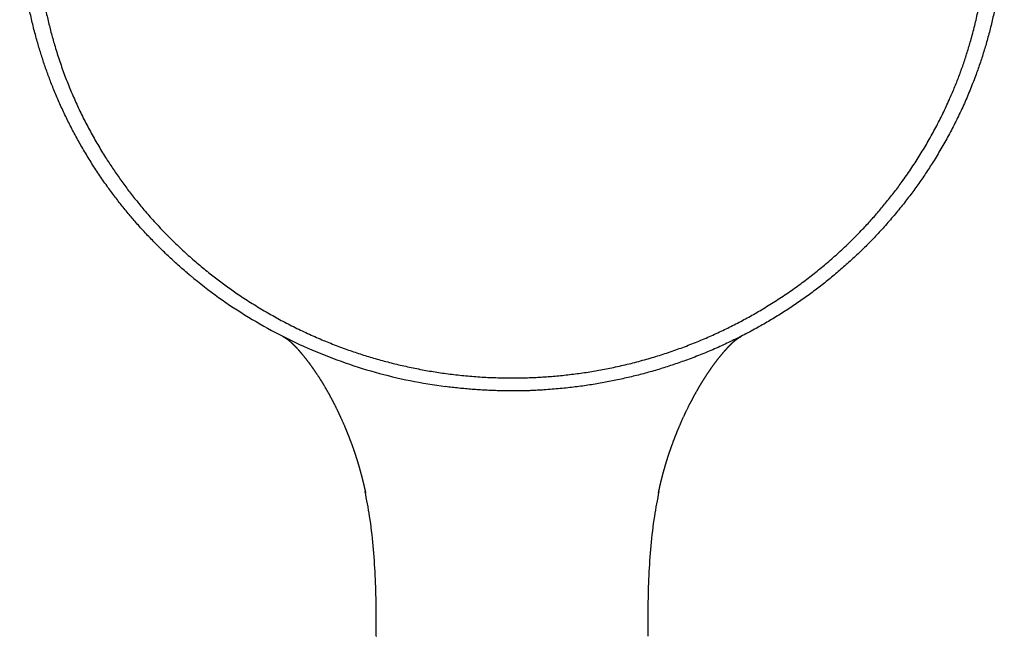
# Model space of a CAD drawing. Units: millimetres. Extents: x 8 to 513, y 12 to 907.
# Drawn here: x 207 to 326, y 757 to 832 of the extents above; entities that cross this region are included whole.
import ezdxf

# ---------------------------------------------------------------- set-up
doc = ezdxf.new("R2010")
doc.units = ezdxf.units.MM

msp = doc.modelspace()

# ---------------------------------------------------------------- linework, layer by layer
at = {"color": 7, "linetype": 'Continuous', "lineweight": 30}
for p, q in [((248.58, 774.85), (248.56, 774.96)), ((284.02, 774.85), (284.05, 774.96)), ((249.89, 757.5), (249.9, 757.5))]:
    msp.add_line(p, q, dxfattribs=at)
for points, knots in [([(227.02, 801.48), (226.81, 801.66), (226.39, 802.01), (225.78, 802.56), (225.17, 803.11), (224.57, 803.67), (223.98, 804.24), (223.4, 804.82), (222.82, 805.41), (222.25, 806.01), (221.68, 806.62), (221.14, 807.22), (220.63, 807.81), (220.13, 808.38), (219.65, 808.96), (219.17, 809.55), (218.7, 810.15), (218.24, 810.75), (217.79, 811.36), (217.32, 812), (216.84, 812.68), (216.35, 813.4), (215.87, 814.13), (215.4, 814.86), (214.95, 815.6), (214.51, 816.34), (214.08, 817.07), (213.67, 817.81), (213.28, 818.54), (212.89, 819.28), (212.52, 820.03), (212.16, 820.78), (211.81, 821.53), (211.48, 822.28), (211.15, 823.03), (210.85, 823.77), (210.56, 824.49), (210.3, 825.19), (210.04, 825.89), (209.79, 826.6), (209.56, 827.31), (209.33, 828.03), (209.11, 828.74), (208.89, 829.5), (208.67, 830.3), (208.45, 831.13), (208.25, 831.97), (208.06, 832.82), (207.88, 833.66), (207.72, 834.5), (207.57, 835.33), (207.44, 836.15), (207.31, 836.97), (207.21, 837.8), (207.11, 838.62), (207.02, 839.45), (206.95, 840.26), (206.89, 841.08), (206.85, 841.89), (206.81, 842.68), (206.79, 843.45), (206.78, 844.2), (206.78, 844.94), (206.79, 845.69), (206.81, 846.44), (206.84, 847.19), (206.88, 847.93), (206.93, 848.72), (206.99, 849.54), (207.08, 850.4), (207.17, 851.25), (207.28, 852.11), (207.4, 852.96), (207.54, 853.8), (207.68, 854.63), (207.84, 855.45), (208.01, 856.27), (208.19, 857.08), (208.38, 857.89), (208.58, 858.69), (208.8, 859.49), (209.02, 860.27), (209.25, 861.06), (209.49, 861.81), (209.74, 862.55), (209.98, 863.25), (210.23, 863.96), (210.5, 864.66), (210.77, 865.35), (211.05, 866.05), (211.35, 866.74), (211.66, 867.46), (212.01, 868.22), (212.38, 869), (212.76, 869.78), (213.16, 870.55), (213.57, 871.32), (213.98, 872.07), (214.41, 872.8), (214.83, 873.52), (215.27, 874.24), (215.72, 874.95), (216.18, 875.65), (216.64, 876.34), (217.11, 877.01), (217.58, 877.67), (218.06, 878.32), (218.55, 878.97), (219.06, 879.61), (219.57, 880.25), (220.09, 880.88), (220.62, 881.5), (221.16, 882.11), (221.74, 882.76), (222.36, 883.43), (223.03, 884.13), (223.71, 884.81), (224.41, 885.49), (225.11, 886.15), (225.83, 886.8), (226.56, 887.45), (227.3, 888.07), (228.04, 888.68), (228.78, 889.27), (229.53, 889.85), (230.26, 890.39), (230.97, 890.9), (231.65, 891.38), (232.34, 891.85), (233.03, 892.31), (233.71, 892.75), (234.4, 893.17), (235.08, 893.59), (235.78, 894), (236.48, 894.39), (237.19, 894.78), (237.9, 895.16), (238.62, 895.54), (239.35, 895.9), (240.1, 896.26), (240.84, 896.61), (241.6, 896.95), (242.36, 897.27), (243.12, 897.59), (243.89, 897.9), (244.68, 898.2), (245.49, 898.5), (246.32, 898.79), (247.15, 899.07), (248, 899.35), (248.87, 899.61), (249.75, 899.86), (250.63, 900.1), (251.52, 900.33), (252.42, 900.54), (253.32, 900.74), (254.22, 900.93), (255.13, 901.11), (256.04, 901.27), (256.96, 901.42), (257.88, 901.55), (258.81, 901.67), (259.74, 901.78), (260.67, 901.87), (261.6, 901.95), (262.54, 902.02), (263.48, 902.07), (264.42, 902.1), (265.36, 902.12), (265.99, 902.13), (266.3, 902.13)], [0, 0, 0, 0, 0.005782, 0.011564, 0.017348, 0.023131, 0.028913, 0.034695, 0.040574, 0.046453, 0.052333, 0.058212, 0.06358, 0.068948, 0.074317, 0.079685, 0.085068, 0.090451, 0.095834, 0.101217, 0.107408, 0.113601, 0.119795, 0.125988, 0.132181, 0.138373, 0.144336, 0.150301, 0.156267, 0.162232, 0.168197, 0.174161, 0.180029, 0.185897, 0.191765, 0.197633, 0.202996, 0.208359, 0.213722, 0.219084, 0.224462, 0.229839, 0.235217, 0.240594, 0.246792, 0.25299, 0.25919, 0.265389, 0.271588, 0.277785, 0.283761, 0.289737, 0.295715, 0.301692, 0.307668, 0.313644, 0.319509, 0.325375, 0.33124, 0.337106, 0.342466, 0.347827, 0.353187, 0.358548, 0.363923, 0.369298, 0.374674, 0.380049, 0.386244, 0.39244, 0.398638, 0.404835, 0.411031, 0.417226, 0.4232, 0.429174, 0.43515, 0.441125, 0.447099, 0.453073, 0.458933, 0.464793, 0.470654, 0.476513, 0.481869, 0.487224, 0.49258, 0.497935, 0.503305, 0.508675, 0.514045, 0.519415, 0.525604, 0.531794, 0.537985, 0.544176, 0.550367, 0.556556, 0.562523, 0.568491, 0.57446, 0.580429, 0.586398, 0.592365, 0.59813, 0.603895, 0.609661, 0.615427, 0.621192, 0.626985, 0.632779, 0.638573, 0.644367, 0.65016, 0.656985, 0.663812, 0.670638, 0.677463, 0.684319, 0.691176, 0.698033, 0.704889, 0.711562, 0.718236, 0.724909, 0.731582, 0.73744, 0.743299, 0.749158, 0.755016, 0.760651, 0.766287, 0.771923, 0.777558, 0.78321, 0.788863, 0.794515, 0.800167, 0.805924, 0.811681, 0.817438, 0.823194, 0.828969, 0.834744, 0.840519, 0.846293, 0.852421, 0.858549, 0.864677, 0.870804, 0.87719, 0.883577, 0.889965, 0.896352, 0.902738, 0.909162, 0.915587, 0.922013, 0.928439, 0.934863, 0.941356, 0.947849, 0.954344, 0.960837, 0.96733, 0.973863, 0.980398, 0.986932, 0.993467, 1, 1, 1, 1]), ([(266.3, 902.13), (266.58, 902.13), (267.14, 902.13), (267.97, 902.11), (268.8, 902.08), (269.63, 902.04), (270.47, 901.99), (271.33, 901.92), (272.22, 901.84), (273.15, 901.75), (274.07, 901.64), (274.99, 901.51), (275.91, 901.37), (276.81, 901.23), (277.68, 901.07), (278.53, 900.9), (279.38, 900.72), (280.22, 900.53), (281.06, 900.33), (281.89, 900.12), (282.71, 899.9), (283.53, 899.67), (284.34, 899.43), (285.15, 899.17), (285.95, 898.91), (286.75, 898.63), (287.55, 898.34), (288.35, 898.04), (289.15, 897.73), (289.95, 897.4), (290.76, 897.06), (291.58, 896.69), (292.41, 896.3), (293.25, 895.91), (294.07, 895.49), (294.89, 895.07), (295.68, 894.64), (296.45, 894.21), (297.19, 893.78), (297.93, 893.34), (298.66, 892.89), (299.38, 892.44), (300.09, 891.97), (300.79, 891.5), (301.48, 891.02), (302.16, 890.53), (302.84, 890.03), (303.51, 889.52), (304.17, 889), (304.83, 888.47), (305.48, 887.93), (306.13, 887.37), (306.76, 886.81), (307.38, 886.25), (307.97, 885.7), (308.54, 885.16), (309.09, 884.61), (309.65, 884.05), (310.19, 883.48), (310.73, 882.91), (311.26, 882.33), (311.78, 881.74), (312.29, 881.14), (312.8, 880.54), (313.31, 879.92), (313.8, 879.29), (314.29, 878.66), (314.77, 878.01), (315.24, 877.37), (315.69, 876.73), (316.13, 876.09), (316.57, 875.44), (316.99, 874.78), (317.41, 874.12), (317.81, 873.46), (318.21, 872.78), (318.6, 872.1), (318.98, 871.42), (319.35, 870.73), (319.7, 870.04), (320.05, 869.35), (320.39, 868.65), (320.72, 867.95), (321.04, 867.24), (321.35, 866.53), (321.65, 865.81), (321.94, 865.09), (322.22, 864.36), (322.49, 863.63), (322.75, 862.89), (323.01, 862.13), (323.25, 861.38), (323.48, 860.62), (323.7, 859.87), (323.91, 859.12), (324.11, 858.37), (324.29, 857.62), (324.47, 856.87), (324.63, 856.11), (324.78, 855.35), (324.93, 854.59), (325.06, 853.83), (325.18, 853.06), (325.3, 852.3), (325.4, 851.53), (325.49, 850.77), (325.57, 850), (325.64, 849.23), (325.7, 848.46), (325.74, 847.69), (325.78, 846.92), (325.81, 846.15), (325.82, 845.37), (325.83, 844.61), (325.82, 843.85), (325.81, 843.09), (325.78, 842.34), (325.74, 841.58), (325.69, 840.83), (325.64, 840.07), (325.57, 839.32), (325.48, 838.51), (325.38, 837.64), (325.25, 836.71), (325.11, 835.78), (324.95, 834.86), (324.78, 833.94), (324.6, 833.05), (324.41, 832.21), (324.22, 831.4), (324.02, 830.59), (323.8, 829.79), (323.58, 829.01), (323.35, 828.25), (323.11, 827.5), (322.87, 826.76), (322.61, 826.02), (322.32, 825.23), (322, 824.39), (321.65, 823.5), (321.28, 822.62), (320.9, 821.75), (320.49, 820.88), (320.08, 820.01), (319.65, 819.15), (319.2, 818.31), (318.75, 817.48), (318.29, 816.67), (317.81, 815.86), (317.35, 815.09), (316.88, 814.36), (316.43, 813.67), (315.97, 812.98), (315.49, 812.3), (315.01, 811.62), (314.51, 810.95), (314.01, 810.29), (313.48, 809.62), (312.93, 808.93), (312.35, 808.24), (311.76, 807.56), (311.17, 806.88), (310.57, 806.23), (309.97, 805.6), (309.37, 804.98), (308.77, 804.38), (308.15, 803.78), (307.52, 803.19), (306.89, 802.61), (306.24, 802.04), (305.81, 801.67), (305.59, 801.48)], [0, 0, 0, 0, 0.005782, 0.011564, 0.017348, 0.023131, 0.028914, 0.034695, 0.041148, 0.047603, 0.054058, 0.060514, 0.066969, 0.073422, 0.079447, 0.085472, 0.091499, 0.097524, 0.103549, 0.109453, 0.115358, 0.121263, 0.127167, 0.133071, 0.138976, 0.144881, 0.150785, 0.156767, 0.162751, 0.168734, 0.174717, 0.181155, 0.187595, 0.194035, 0.200476, 0.206916, 0.213354, 0.219373, 0.225393, 0.231413, 0.237433, 0.243452, 0.249366, 0.255281, 0.261196, 0.267111, 0.273025, 0.27894, 0.284856, 0.29077, 0.296763, 0.302756, 0.308749, 0.314742, 0.320287, 0.325833, 0.33138, 0.336926, 0.342471, 0.348042, 0.353613, 0.359185, 0.364757, 0.370328, 0.376013, 0.3817, 0.387387, 0.393073, 0.398759, 0.404304, 0.40985, 0.415396, 0.420942, 0.426487, 0.432057, 0.437628, 0.443199, 0.44877, 0.45434, 0.45988, 0.465421, 0.470962, 0.476503, 0.482043, 0.487608, 0.493174, 0.498741, 0.504307, 0.509872, 0.515553, 0.521234, 0.526916, 0.532597, 0.538277, 0.543818, 0.549359, 0.5549, 0.560441, 0.565981, 0.571547, 0.577113, 0.582679, 0.588245, 0.59381, 0.599344, 0.604879, 0.610414, 0.615949, 0.621484, 0.627043, 0.632603, 0.638164, 0.643724, 0.649283, 0.654707, 0.660131, 0.665555, 0.670978, 0.676417, 0.681856, 0.687296, 0.692734, 0.699465, 0.706197, 0.712931, 0.719664, 0.726396, 0.733127, 0.739082, 0.745039, 0.750995, 0.756952, 0.762907, 0.76851, 0.774114, 0.779718, 0.785322, 0.790925, 0.797751, 0.804578, 0.811404, 0.81823, 0.825087, 0.831944, 0.838802, 0.845658, 0.852332, 0.859006, 0.86568, 0.872354, 0.878249, 0.884145, 0.890041, 0.895936, 0.901851, 0.907766, 0.913681, 0.919595, 0.925976, 0.932357, 0.938739, 0.945121, 0.951501, 0.957553, 0.963605, 0.969657, 0.975708, 0.981781, 0.987854, 0.993927, 1, 1, 1, 1]), ([(266.3, 899.84), (266.03, 899.84), (265.47, 899.84), (264.64, 899.82), (263.8, 899.79), (262.97, 899.75), (262.14, 899.69), (261.31, 899.63), (260.49, 899.55), (259.67, 899.47), (258.85, 899.37), (258.03, 899.26), (257.22, 899.14), (256.4, 899.01), (255.59, 898.86), (254.75, 898.7), (253.89, 898.53), (253, 898.33), (252.12, 898.12), (251.24, 897.9), (250.37, 897.66), (249.49, 897.41), (248.6, 897.14), (247.71, 896.86), (246.83, 896.56), (245.95, 896.25), (245.07, 895.92), (244.2, 895.58), (243.34, 895.22), (242.52, 894.87), (241.73, 894.52), (240.99, 894.17), (240.26, 893.82), (239.52, 893.45), (238.8, 893.08), (238.08, 892.69), (237.36, 892.29), (236.63, 891.87), (235.87, 891.43), (235.11, 890.96), (234.35, 890.48), (233.6, 889.98), (232.85, 889.48), (232.11, 888.96), (231.37, 888.42), (230.63, 887.87), (229.9, 887.3), (229.17, 886.72), (228.46, 886.13), (227.76, 885.53), (227.06, 884.91), (226.41, 884.31), (225.79, 883.73), (225.22, 883.17), (224.65, 882.6), (224.09, 882.03), (223.53, 881.44), (222.99, 880.85), (222.45, 880.25), (221.91, 879.62), (221.36, 878.96), (220.8, 878.27), (220.25, 877.58), (219.72, 876.88), (219.19, 876.17), (218.68, 875.44), (218.16, 874.7), (217.66, 873.94), (217.17, 873.18), (216.69, 872.4), (216.22, 871.62), (215.77, 870.83), (215.32, 870.03), (214.91, 869.26), (214.53, 868.51), (214.17, 867.78), (213.83, 867.05), (213.49, 866.32), (213.17, 865.59), (212.87, 864.88), (212.59, 864.18), (212.31, 863.47), (212.05, 862.76), (211.77, 861.99), (211.5, 861.17), (211.21, 860.29), (210.95, 859.41), (210.7, 858.52), (210.46, 857.62), (210.24, 856.72), (210.03, 855.82), (209.84, 854.92), (209.67, 854.03), (209.52, 853.15), (209.37, 852.26), (209.25, 851.4), (209.15, 850.57), (209.06, 849.77), (208.98, 848.98), (208.92, 848.18), (208.87, 847.39), (208.83, 846.63), (208.8, 845.87), (208.78, 845.12), (208.78, 844.36), (208.78, 843.56), (208.8, 842.69), (208.84, 841.77), (208.89, 840.86), (208.95, 839.94), (209.04, 839.02), (209.14, 838.1), (209.25, 837.19), (209.38, 836.28), (209.53, 835.39), (209.68, 834.5), (209.85, 833.62), (210.03, 832.77), (210.22, 831.96), (210.41, 831.18), (210.61, 830.4), (210.82, 829.63), (211.06, 828.81), (211.32, 827.96), (211.62, 827.06), (211.93, 826.17), (212.25, 825.29), (212.58, 824.42), (212.93, 823.57), (213.29, 822.72), (213.67, 821.88), (214.06, 821.04), (214.47, 820.2), (214.89, 819.38), (215.32, 818.56), (215.77, 817.77), (216.22, 816.98), (216.68, 816.2), (217.14, 815.47), (217.58, 814.78), (218.01, 814.12), (218.45, 813.48), (218.9, 812.83), (219.36, 812.2), (219.83, 811.57), (220.31, 810.94), (220.8, 810.32), (221.3, 809.71), (221.83, 809.07), (222.41, 808.4), (223.03, 807.7), (223.66, 807.02), (224.3, 806.34), (224.96, 805.67), (225.63, 805.02), (226.31, 804.37), (226.99, 803.74), (227.68, 803.13), (228.38, 802.53), (229.08, 801.95), (229.77, 801.39), (230.44, 800.87), (231.09, 800.38), (231.75, 799.89), (232.42, 799.42), (233.13, 798.92), (233.89, 798.41), (234.7, 797.89), (235.52, 797.38), (236.35, 796.88), (237.17, 796.41), (237.99, 795.95), (238.82, 795.5), (239.66, 795.07), (240.51, 794.65), (241.37, 794.24), (242.23, 793.85), (243.09, 793.47), (243.95, 793.12), (244.81, 792.77), (245.68, 792.45), (246.52, 792.14), (247.35, 791.86), (248.15, 791.59), (248.96, 791.34), (249.78, 791.1), (250.63, 790.86), (251.49, 790.63), (252.36, 790.41), (253.24, 790.21), (254.12, 790.02), (255, 789.84), (255.89, 789.67), (256.78, 789.52), (257.67, 789.38), (258.59, 789.26), (259.53, 789.14), (260.49, 789.04), (261.45, 788.95), (262.42, 788.88), (263.39, 788.83), (264.36, 788.79), (265.33, 788.76), (265.98, 788.76), (266.3, 788.76)], [0, 0, 0, 0, 0.00461, 0.009222, 0.013833, 0.018445, 0.023056, 0.027667, 0.032229, 0.036791, 0.041354, 0.045916, 0.050493, 0.05507, 0.059647, 0.064224, 0.06925, 0.074277, 0.079305, 0.084332, 0.089359, 0.094385, 0.099564, 0.104744, 0.109924, 0.115103, 0.120304, 0.125507, 0.130709, 0.135911, 0.140464, 0.145018, 0.149572, 0.154125, 0.158693, 0.163262, 0.167831, 0.172399, 0.177425, 0.182452, 0.18748, 0.192508, 0.197535, 0.202561, 0.207749, 0.212938, 0.218127, 0.223315, 0.228525, 0.233737, 0.238948, 0.244158, 0.248687, 0.253217, 0.257747, 0.262277, 0.266821, 0.271366, 0.275911, 0.280456, 0.285455, 0.290456, 0.295458, 0.300459, 0.30546, 0.31046, 0.315621, 0.320783, 0.325944, 0.331105, 0.336288, 0.341471, 0.346654, 0.351837, 0.356435, 0.361035, 0.365634, 0.370234, 0.374832, 0.37916, 0.383488, 0.387817, 0.392146, 0.396473, 0.401747, 0.407021, 0.412295, 0.417568, 0.422865, 0.428162, 0.433459, 0.438755, 0.443911, 0.449067, 0.454223, 0.459379, 0.463969, 0.46856, 0.473152, 0.477743, 0.482333, 0.486653, 0.490973, 0.495293, 0.499613, 0.503933, 0.509196, 0.51446, 0.519723, 0.524986, 0.530273, 0.53556, 0.540847, 0.546134, 0.551279, 0.556425, 0.561571, 0.566717, 0.571303, 0.575891, 0.580478, 0.585065, 0.589652, 0.595046, 0.600441, 0.605835, 0.611229, 0.616486, 0.621744, 0.627002, 0.632259, 0.637539, 0.642821, 0.648102, 0.653383, 0.658522, 0.663663, 0.668803, 0.673943, 0.678383, 0.682823, 0.687263, 0.691703, 0.696143, 0.700604, 0.705065, 0.709527, 0.713989, 0.718449, 0.723705, 0.72896, 0.734216, 0.739471, 0.74475, 0.750029, 0.755309, 0.760587, 0.765725, 0.770864, 0.776002, 0.78114, 0.78573, 0.790321, 0.794912, 0.799503, 0.804093, 0.809491, 0.814889, 0.820288, 0.825686, 0.830945, 0.836206, 0.841466, 0.846726, 0.852009, 0.857292, 0.862576, 0.867859, 0.873001, 0.878144, 0.883287, 0.888429, 0.893115, 0.897802, 0.90249, 0.907176, 0.912148, 0.917121, 0.922095, 0.927068, 0.93204, 0.937043, 0.942046, 0.94705, 0.952054, 0.957057, 0.962412, 0.967768, 0.973124, 0.97848, 0.983859, 0.98924, 0.99462, 1, 1, 1, 1]), ([(266.3, 788.76), (266.58, 788.76), (267.14, 788.76), (267.97, 788.78), (268.8, 788.81), (269.63, 788.85), (270.47, 788.9), (271.32, 788.97), (272.18, 789.05), (273.07, 789.14), (273.95, 789.25), (274.84, 789.37), (275.72, 789.5), (276.6, 789.65), (277.48, 789.81), (278.38, 789.99), (279.29, 790.19), (280.23, 790.41), (281.16, 790.64), (282.09, 790.89), (283, 791.15), (283.9, 791.42), (284.78, 791.7), (285.66, 791.99), (286.53, 792.3), (287.39, 792.62), (288.26, 792.96), (289.12, 793.31), (289.96, 793.67), (290.79, 794.04), (291.59, 794.41), (292.38, 794.79), (293.17, 795.19), (293.96, 795.6), (294.74, 796.02), (295.51, 796.45), (296.29, 796.9), (297.09, 797.38), (297.9, 797.89), (298.7, 798.4), (299.49, 798.93), (300.27, 799.47), (301.02, 800.01), (301.76, 800.56), (302.48, 801.12), (303.2, 801.69), (303.91, 802.27), (304.61, 802.86), (305.31, 803.47), (306, 804.1), (306.69, 804.74), (307.37, 805.4), (308.04, 806.07), (308.65, 806.71), (309.22, 807.31), (309.74, 807.88), (310.24, 808.45), (310.74, 809.03), (311.24, 809.62), (311.72, 810.21), (312.2, 810.82), (312.67, 811.42), (313.13, 812.04), (313.61, 812.71), (314.12, 813.43), (314.65, 814.21), (315.17, 815), (315.67, 815.79), (316.16, 816.6), (316.64, 817.41), (317.1, 818.24), (317.55, 819.06), (317.98, 819.9), (318.4, 820.74), (318.8, 821.59), (319.16, 822.38), (319.49, 823.13), (319.78, 823.83), (320.07, 824.54), (320.34, 825.24), (320.6, 825.96), (320.86, 826.67), (321.1, 827.39), (321.33, 828.12), (321.55, 828.84), (321.78, 829.63), (322.02, 830.47), (322.25, 831.38), (322.46, 832.29), (322.67, 833.2), (322.85, 834.12), (323.02, 835.04), (323.17, 835.96), (323.31, 836.89), (323.43, 837.81), (323.54, 838.73), (323.63, 839.66), (323.7, 840.53), (323.75, 841.34), (323.78, 842.09), (323.81, 842.85), (323.83, 843.6), (323.83, 844.35), (323.82, 845.11), (323.81, 845.87), (323.78, 846.62), (323.74, 847.38), (323.69, 848.19), (323.62, 849.06), (323.52, 849.99), (323.42, 850.91), (323.29, 851.83), (323.15, 852.76), (323, 853.68), (322.83, 854.6), (322.65, 855.46), (322.47, 856.27), (322.29, 857.03), (322.1, 857.78), (321.9, 858.53), (321.69, 859.28), (321.47, 860.03), (321.24, 860.77), (320.99, 861.51), (320.74, 862.25), (320.46, 863.03), (320.15, 863.85), (319.81, 864.71), (319.45, 865.56), (319.08, 866.4), (318.69, 867.24), (318.29, 868.08), (317.87, 868.91), (317.45, 869.72), (317.01, 870.52), (316.56, 871.31), (316.11, 872.09), (315.66, 872.83), (315.22, 873.52), (314.79, 874.18), (314.35, 874.83), (313.91, 875.47), (313.45, 876.11), (312.99, 876.75), (312.51, 877.37), (312.03, 878), (311.53, 878.61), (311, 879.26), (310.43, 879.93), (309.81, 880.63), (309.19, 881.32), (308.55, 882), (307.9, 882.67), (307.23, 883.33), (306.55, 883.98), (305.87, 884.61), (305.19, 885.23), (304.5, 885.83), (303.8, 886.42), (303.1, 886.99), (302.4, 887.54), (301.7, 888.07), (301, 888.6), (300.28, 889.11), (299.56, 889.61), (298.83, 890.1), (298.09, 890.59), (297.32, 891.07), (296.53, 891.55), (295.7, 892.03), (294.87, 892.5), (294.03, 892.96), (293.2, 893.39), (292.36, 893.81), (291.53, 894.21), (290.7, 894.6), (289.85, 894.97), (289, 895.33), (288.14, 895.68), (287.27, 896.02), (286.39, 896.34), (285.51, 896.65), (284.62, 896.95), (283.76, 897.22), (282.93, 897.47), (282.12, 897.7), (281.31, 897.91), (280.5, 898.12), (279.69, 898.31), (278.85, 898.5), (277.99, 898.68), (277.1, 898.85), (276.2, 899.01), (275.31, 899.15), (274.41, 899.28), (273.52, 899.4), (272.62, 899.5), (271.72, 899.59), (270.82, 899.67), (269.92, 899.73), (269.02, 899.78), (268.11, 899.81), (267.21, 899.83), (266.6, 899.84), (266.3, 899.84)], [0, 0, 0, 0, 0.00461, 0.009221, 0.013833, 0.018445, 0.023056, 0.027666, 0.032595, 0.037524, 0.042454, 0.047383, 0.052331, 0.057279, 0.062228, 0.067176, 0.072508, 0.077841, 0.083174, 0.088508, 0.09384, 0.098966, 0.104092, 0.10922, 0.114347, 0.119472, 0.124653, 0.129834, 0.135015, 0.139936, 0.144857, 0.149778, 0.154698, 0.159638, 0.164578, 0.169518, 0.174457, 0.179787, 0.185118, 0.190449, 0.195779, 0.201109, 0.206244, 0.211379, 0.216515, 0.221651, 0.226786, 0.231978, 0.237171, 0.242363, 0.247702, 0.253043, 0.258383, 0.263723, 0.268049, 0.272375, 0.276701, 0.281028, 0.285353, 0.289699, 0.294045, 0.298392, 0.302738, 0.307084, 0.312424, 0.317764, 0.323105, 0.328445, 0.333808, 0.339172, 0.344537, 0.3499, 0.355238, 0.360577, 0.365915, 0.371253, 0.375577, 0.379902, 0.384227, 0.388552, 0.392876, 0.397221, 0.401566, 0.405912, 0.410257, 0.414602, 0.419941, 0.425281, 0.430621, 0.43596, 0.441323, 0.446687, 0.45205, 0.457413, 0.462742, 0.468072, 0.473401, 0.47873, 0.483047, 0.487364, 0.491681, 0.495998, 0.500315, 0.504652, 0.508989, 0.513327, 0.517665, 0.522002, 0.527331, 0.532661, 0.537992, 0.543321, 0.548674, 0.554028, 0.559382, 0.564735, 0.569175, 0.573615, 0.578056, 0.582497, 0.586936, 0.591398, 0.59586, 0.600322, 0.604784, 0.609245, 0.614502, 0.619759, 0.625016, 0.630273, 0.635553, 0.640834, 0.646115, 0.651395, 0.656535, 0.661675, 0.666815, 0.671954, 0.676394, 0.680834, 0.685274, 0.689715, 0.694154, 0.698615, 0.703077, 0.707539, 0.712001, 0.716462, 0.721717, 0.726973, 0.732229, 0.737484, 0.742762, 0.748042, 0.753321, 0.7586, 0.763738, 0.768876, 0.774015, 0.779153, 0.784071, 0.78899, 0.793909, 0.798827, 0.803764, 0.808702, 0.81364, 0.818577, 0.823903, 0.82923, 0.834558, 0.839885, 0.845212, 0.850342, 0.855474, 0.860606, 0.865738, 0.870869, 0.876057, 0.881245, 0.886433, 0.891639, 0.896845, 0.902051, 0.906689, 0.911327, 0.915966, 0.920605, 0.925244, 0.929881, 0.934897, 0.939914, 0.944932, 0.949949, 0.954966, 0.959982, 0.964974, 0.969967, 0.974959, 0.979951, 0.984963, 0.989976, 0.994988, 1, 1, 1, 1]), ([(227.02, 801.48), (228.13, 800.58), (230.35, 798.77), (233.94, 796.37), (237.68, 794.21), (241.58, 792.33), (245.61, 790.72), (249.75, 789.41), (253.97, 788.37), (256.84, 787.94), (258.28, 787.72)], [0, 0, 0, 0, 0.125007, 0.250015, 0.375019, 0.500014, 0.625012, 0.750014, 0.875011, 1, 1, 1, 1]), ([(305.59, 801.48), (305.15, 801.12), (304.29, 800.4), (302.95, 799.36), (301.58, 798.36), (300.18, 797.4), (298.76, 796.47), (297.31, 795.59), (295.78, 794.72), (294.18, 793.87), (292.5, 793.04), (290.79, 792.26), (289.06, 791.54), (287.35, 790.89), (285.68, 790.31), (284.05, 789.79), (282.41, 789.32), (280.75, 788.9), (279.08, 788.52), (277.4, 788.19), (275.98, 787.95), (274.83, 787.78), (273.95, 787.66), (273.05, 787.56), (272.12, 787.46), (271.15, 787.38), (270.27, 787.31), (269.5, 787.27), (268.87, 787.24), (268.27, 787.21), (267.74, 787.2), (267.3, 787.19), (266.94, 787.19), (266.62, 787.19), (266.41, 787.19), (266.3, 787.19)], [0, 0, 0, 0, 0.039965, 0.079929, 0.119922, 0.160016, 0.200089, 0.23998, 0.27989, 0.323933, 0.367928, 0.411888, 0.455897, 0.499945, 0.539967, 0.579932, 0.619887, 0.659888, 0.699966, 0.740007, 0.779935, 0.800437, 0.821039, 0.842058, 0.863869, 0.886742, 0.91016, 0.92548, 0.94039, 0.954618, 0.96777, 0.977052, 0.985307, 0.992835, 1, 1, 1, 1]), ([(238.56, 793.81), (238.57, 793.81), (238.58, 793.8), (238.59, 793.79), (238.61, 793.79), (238.62, 793.78), (238.63, 793.77), (238.64, 793.77), (238.66, 793.76), (238.67, 793.75), (238.68, 793.75), (238.69, 793.74), (238.7, 793.73), (238.72, 793.72), (238.73, 793.71), (238.75, 793.7), (238.77, 793.69), (238.79, 793.68), (238.81, 793.67), (238.84, 793.65), (238.86, 793.63), (238.89, 793.62), (238.91, 793.6), (238.94, 793.58), (238.96, 793.57), (238.99, 793.55), (239.02, 793.53), (239.04, 793.51), (239.05, 793.5), (239.07, 793.49), (239.09, 793.47), (239.11, 793.46), (239.14, 793.44), (239.16, 793.43), (239.18, 793.41), (239.21, 793.39), (239.23, 793.37), (239.26, 793.35), (239.28, 793.33), (239.31, 793.31), (239.33, 793.29), (239.36, 793.27), (239.38, 793.25), (239.4, 793.23), (239.42, 793.22), (239.44, 793.2), (239.46, 793.19), (239.47, 793.17), (239.48, 793.17), (239.49, 793.16), (239.5, 793.15), (239.51, 793.14), (239.52, 793.13), (239.54, 793.12), (239.55, 793.1), (239.57, 793.09), (239.59, 793.07), (239.61, 793.05), (239.63, 793.03), (239.65, 793.01), (239.68, 792.98), (239.7, 792.97), (239.71, 792.96)], [0, 0, 0, 0, 0.02602, 0.050538, 0.07357, 0.09513, 0.115233, 0.133892, 0.150171, 0.165345, 0.180009, 0.194221, 0.207982, 0.227633, 0.2463, 0.264082, 0.282259, 0.301238, 0.321017, 0.344864, 0.367589, 0.389129, 0.40935, 0.428254, 0.451884, 0.475145, 0.498529, 0.511651, 0.52509, 0.539009, 0.554095, 0.570421, 0.58779, 0.605488, 0.623448, 0.642472, 0.661499, 0.680516, 0.699524, 0.717821, 0.734727, 0.752286, 0.768566, 0.783731, 0.798181, 0.812587, 0.826958, 0.833116, 0.839615, 0.846634, 0.854172, 0.862229, 0.870802, 0.880088, 0.889712, 0.900879, 0.913583, 0.927821, 0.943588, 0.960877, 0.979684, 1, 1, 1, 1]), ([(239.72, 792.95), (239.72, 792.95), (239.74, 792.93), (239.75, 792.91), (239.77, 792.9), (239.79, 792.88), (239.8, 792.87), (239.81, 792.86), (239.82, 792.86), (239.82, 792.85), (239.83, 792.84), (239.84, 792.83), (239.85, 792.82), (239.86, 792.81), (239.87, 792.8), (239.89, 792.79), (239.9, 792.77), (239.91, 792.76), (239.93, 792.74), (239.95, 792.72), (239.97, 792.7), (239.99, 792.68), (240, 792.67), (240.01, 792.66), (240.03, 792.64), (240.04, 792.62), (240.07, 792.6), (240.1, 792.57), (240.12, 792.54), (240.15, 792.51), (240.17, 792.49), (240.19, 792.47), (240.21, 792.45), (240.22, 792.43), (240.24, 792.42), (240.26, 792.4), (240.27, 792.38), (240.29, 792.36), (240.31, 792.34), (240.33, 792.32), (240.34, 792.3), (240.36, 792.29), (240.37, 792.27), (240.39, 792.25), (240.41, 792.23), (240.43, 792.21), (240.45, 792.18), (240.47, 792.16), (240.49, 792.14), (240.51, 792.12), (240.53, 792.09), (240.56, 792.06), (240.59, 792.03), (240.61, 792), (240.62, 791.98), (240.64, 791.97), (240.66, 791.94), (240.69, 791.91), (240.72, 791.88), (240.75, 791.84), (240.77, 791.81), (240.8, 791.78), (240.84, 791.74), (240.87, 791.69), (240.91, 791.65), (240.95, 791.6), (240.99, 791.55), (241.03, 791.5), (241.08, 791.44), (241.12, 791.39), (241.16, 791.35), (241.19, 791.3), (241.22, 791.27), (241.24, 791.24), (241.26, 791.21), (241.28, 791.19), (241.3, 791.16), (241.33, 791.13), (241.36, 791.09), (241.4, 791.04), (241.43, 791), (241.46, 790.96), (241.49, 790.92), (241.52, 790.88), (241.56, 790.84), (241.59, 790.79), (241.63, 790.74), (241.66, 790.7), (241.7, 790.65), (241.73, 790.61), (241.76, 790.57), (241.8, 790.52), (241.84, 790.47), (241.87, 790.42), (241.91, 790.37), (241.94, 790.33), (241.97, 790.28), (242.01, 790.23), (242.04, 790.19), (242.07, 790.14), (242.1, 790.1), (242.13, 790.06), (242.16, 790.02), (242.18, 789.99), (242.2, 789.96), (242.22, 789.93), (242.25, 789.89), (242.28, 789.85), (242.32, 789.8), (242.35, 789.74), (242.4, 789.68), (242.44, 789.62), (242.48, 789.56), (242.52, 789.5), (242.55, 789.45), (242.59, 789.4), (242.62, 789.35), (242.66, 789.3), (242.7, 789.23), (242.75, 789.16), (242.81, 789.07), (242.87, 788.97), (242.93, 788.88), (242.99, 788.79), (243.04, 788.71), (243.1, 788.61), (243.16, 788.52), (243.22, 788.43), (243.27, 788.35), (243.31, 788.28), (243.35, 788.21), (243.39, 788.14), (243.43, 788.09), (243.46, 788.04), (243.48, 787.99), (243.52, 787.94), (243.55, 787.88), (243.6, 787.8), (243.66, 787.7), (243.73, 787.58), (243.79, 787.48), (243.85, 787.37), (243.9, 787.28), (243.95, 787.2), (243.98, 787.13), (244.02, 787.07), (244.06, 787.01), (244.09, 786.94), (244.12, 786.89), (244.15, 786.84), (244.17, 786.8), (244.19, 786.77), (244.21, 786.74), (244.23, 786.7), (244.25, 786.65), (244.28, 786.6), (244.32, 786.53), (244.36, 786.44), (244.42, 786.35), (244.46, 786.26), (244.51, 786.17), (244.56, 786.07), (244.6, 785.99), (244.64, 785.92), (244.67, 785.87), (244.7, 785.81), (244.72, 785.77), (244.74, 785.73), (244.75, 785.7), (244.77, 785.67), (244.78, 785.64), (244.81, 785.6), (244.83, 785.55), (244.87, 785.48), (244.91, 785.4), (244.96, 785.3), (245.01, 785.2), (245.06, 785.1), (245.11, 784.99), (245.15, 784.9), (245.19, 784.82), (245.22, 784.76), (245.24, 784.71), (245.27, 784.67), (245.28, 784.63), (245.29, 784.61), (245.3, 784.59), (245.32, 784.56), (245.33, 784.52), (245.36, 784.48), (245.38, 784.42), (245.42, 784.35), (245.45, 784.27), (245.49, 784.19), (245.53, 784.11), (245.57, 784.02), (245.6, 783.94), (245.66, 783.82), (245.73, 783.67), (245.81, 783.49), (245.89, 783.31), (245.96, 783.14), (246.02, 783.01), (246.06, 782.91), (246.09, 782.84), (246.12, 782.77), (246.15, 782.7), (246.17, 782.64), (246.19, 782.59), (246.21, 782.55), (246.22, 782.52), (246.23, 782.5), (246.24, 782.47), (246.25, 782.45), (246.26, 782.44), (246.27, 782.41), (246.28, 782.38), (246.3, 782.34), (246.32, 782.29), (246.34, 782.24), (246.36, 782.19), (246.38, 782.14), (246.4, 782.09), (246.42, 782.03), (246.45, 781.96), (246.48, 781.89), (246.51, 781.82), (246.53, 781.75), (246.55, 781.7), (246.58, 781.64), (246.6, 781.59), (246.62, 781.54), (246.63, 781.5), (246.65, 781.46), (246.67, 781.4), (246.7, 781.33), (246.73, 781.24), (246.76, 781.16), (246.8, 781.07), (246.83, 780.97), (246.87, 780.88), (246.9, 780.79), (246.92, 780.73), (246.94, 780.68), (246.95, 780.64), (246.96, 780.61), (246.98, 780.57), (247, 780.52), (247.02, 780.45), (247.05, 780.37), (247.08, 780.29), (247.1, 780.22), (247.12, 780.16), (247.14, 780.1), (247.17, 780.04), (247.19, 779.98), (247.2, 779.93), (247.22, 779.89), (247.23, 779.86), (247.24, 779.84), (247.24, 779.81), (247.25, 779.78), (247.27, 779.75), (247.28, 779.71), (247.29, 779.66), (247.31, 779.62), (247.33, 779.57), (247.34, 779.52), (247.36, 779.48), (247.37, 779.44), (247.38, 779.41), (247.39, 779.38), (247.4, 779.35), (247.41, 779.32), (247.42, 779.29), (247.43, 779.24), (247.45, 779.18), (247.48, 779.11), (247.5, 779.03), (247.52, 778.96), (247.55, 778.88), (247.57, 778.81), (247.59, 778.76), (247.6, 778.71), (247.61, 778.67), (247.62, 778.63), (247.64, 778.59), (247.65, 778.54), (247.67, 778.48), (247.69, 778.42), (247.71, 778.36), (247.72, 778.31), (247.73, 778.27), (247.74, 778.24), (247.75, 778.2), (247.77, 778.15), (247.78, 778.1), (247.81, 778.02), (247.83, 777.95), (247.85, 777.87), (247.87, 777.8), (247.89, 777.73), (247.91, 777.66), (247.92, 777.6), (247.94, 777.56), (247.95, 777.52), (247.96, 777.47), (247.97, 777.42), (247.99, 777.37), (248, 777.32), (248.02, 777.27), (248.03, 777.22), (248.04, 777.17), (248.05, 777.13), (248.06, 777.09), (248.08, 777.04), (248.09, 776.99), (248.11, 776.93), (248.12, 776.87), (248.14, 776.81), (248.15, 776.76), (248.16, 776.7), (248.18, 776.65), (248.19, 776.6), (248.2, 776.54), (248.22, 776.49), (248.23, 776.44), (248.24, 776.38), (248.26, 776.32), (248.28, 776.25), (248.29, 776.19), (248.31, 776.13), (248.32, 776.08), (248.33, 776.04), (248.34, 776), (248.34, 775.97), (248.35, 775.94), (248.36, 775.9), (248.37, 775.85), (248.38, 775.8), (248.4, 775.75), (248.41, 775.69), (248.42, 775.64), (248.43, 775.59), (248.45, 775.53), (248.46, 775.48), (248.47, 775.43), (248.48, 775.38), (248.49, 775.34), (248.5, 775.31), (248.5, 775.28), (248.51, 775.25), (248.52, 775.22), (248.53, 775.17), (248.54, 775.12), (248.55, 775.07), (248.56, 775.03), (248.57, 774.98), (248.58, 774.93), (248.58, 774.89), (248.59, 774.87), (248.59, 774.85)], [0, 0, 0, 0, 0.005165, 0.009732, 0.0136974, 0.0170562, 0.0198028, 0.0219319, 0.0238031, 0.0255992, 0.0273842, 0.0291582, 0.0312561, 0.0333533, 0.0355928, 0.038013, 0.0406166, 0.0435066, 0.0463996, 0.0496917, 0.0530353, 0.0559188, 0.0583299, 0.0602615, 0.0617959, 0.0648493, 0.068389, 0.072455, 0.0755641, 0.0788892, 0.081901, 0.0844818, 0.0862023, 0.0876794, 0.0893822, 0.0914754, 0.0934347, 0.0956507, 0.097907, 0.0997813, 0.1012583, 0.1024554, 0.1038664, 0.1055318, 0.1074419, 0.1098056, 0.1118447, 0.1137653, 0.1156765, 0.117617, 0.1199337, 0.1227142, 0.1253783, 0.1274524, 0.1289017, 0.1302357, 0.1321076, 0.1345252, 0.1376586, 0.1402576, 0.1425609, 0.1450941, 0.1478224, 0.1514235, 0.1549215, 0.1581429, 0.1617503, 0.1656034, 0.1692626, 0.1728141, 0.1763962, 0.1787885, 0.1812343, 0.1833115, 0.1849618, 0.1863646, 0.1881336, 0.1903209, 0.192879, 0.1959379, 0.1986567, 0.2010941, 0.2035383, 0.2060265, 0.2090286, 0.2117042, 0.2144501, 0.2174632, 0.2204475, 0.2226974, 0.22515, 0.2279879, 0.2311786, 0.2342889, 0.2367168, 0.2391586, 0.241759, 0.2445183, 0.247303, 0.2497606, 0.2522137, 0.2543468, 0.2562741, 0.2580665, 0.2597375, 0.2615508, 0.2635754, 0.2659526, 0.2686863, 0.2715925, 0.2750386, 0.2785071, 0.2818749, 0.284707, 0.2874055, 0.2900293, 0.2927394, 0.2956786, 0.2989125, 0.3023685, 0.3077556, 0.3130329, 0.3178618, 0.3219232, 0.3262905, 0.3312776, 0.3369086, 0.3408172, 0.3448047, 0.3485484, 0.3520204, 0.3552036, 0.3579905, 0.3602395, 0.3625108, 0.365148, 0.3681157, 0.3713551, 0.3774356, 0.3827346, 0.3876989, 0.3927657, 0.3982324, 0.4011962, 0.4042875, 0.4074085, 0.4104421, 0.4133887, 0.4162366, 0.4187331, 0.4203774, 0.4217432, 0.4231332, 0.4248787, 0.4269789, 0.4294329, 0.4320115, 0.4370489, 0.4416366, 0.4457774, 0.4496782, 0.4539761, 0.4587148, 0.4611451, 0.4636761, 0.466241, 0.4684306, 0.470176, 0.4714782, 0.4723816, 0.473841, 0.4757838, 0.4782084, 0.4811134, 0.4851792, 0.4895446, 0.49406, 0.4987247, 0.503538, 0.508499, 0.5113116, 0.5140915, 0.5164742, 0.5184145, 0.5199135, 0.5209721, 0.5216751, 0.5229242, 0.5246397, 0.5268207, 0.5294656, 0.5326409, 0.536295, 0.5402263, 0.544079, 0.5478469, 0.5515312, 0.555133, 0.5637826, 0.5719395, 0.5796238, 0.5869578, 0.5940036, 0.5971946, 0.6003246, 0.6033944, 0.6064044, 0.609342, 0.6119781, 0.6133526, 0.6145945, 0.6157042, 0.6166818, 0.6175276, 0.6182578, 0.6192043, 0.620498, 0.622401, 0.6247499, 0.6272068, 0.6295751, 0.6318549, 0.6340467, 0.6361506, 0.6397804, 0.6432044, 0.6467248, 0.6492403, 0.6518142, 0.6544467, 0.6569226, 0.6589837, 0.6606508, 0.6623976, 0.6652525, 0.6686315, 0.6725114, 0.6765947, 0.6807893, 0.6850952, 0.6895128, 0.693963, 0.6964192, 0.6985246, 0.7002798, 0.701709, 0.7032003, 0.705981, 0.7092631, 0.7130829, 0.7174768, 0.7200075, 0.7226959, 0.725542, 0.728544, 0.7313668, 0.7337632, 0.7354778, 0.7368792, 0.7379694, 0.7390606, 0.7403801, 0.7419289, 0.7436837, 0.7457506, 0.747957, 0.7503085, 0.7527698, 0.7549223, 0.7567939, 0.7582295, 0.7596007, 0.7609649, 0.7623227, 0.7637666, 0.7663439, 0.7692983, 0.7725282, 0.776206, 0.7799552, 0.7835436, 0.7869682, 0.7900467, 0.7919359, 0.793601, 0.7954931, 0.7977528, 0.8003251, 0.8031611, 0.8062618, 0.8090576, 0.8113403, 0.8131392, 0.8148921, 0.8167258, 0.8186581, 0.8218968, 0.8254742, 0.8292034, 0.8330183, 0.8367298, 0.8402179, 0.8435279, 0.8464169, 0.8488168, 0.8504979, 0.8526488, 0.8552211, 0.8578391, 0.8604258, 0.8629811, 0.8657296, 0.867885, 0.8696669, 0.8717011, 0.874154, 0.8768788, 0.8797269, 0.8826893, 0.8857665, 0.8886895, 0.8911869, 0.894062, 0.8968345, 0.8995664, 0.9022587, 0.9049909, 0.9080767, 0.9115552, 0.9154321, 0.9180752, 0.9208772, 0.9234769, 0.9255958, 0.9272331, 0.9286464, 0.9304588, 0.9327201, 0.9354338, 0.9385109, 0.9416318, 0.9447692, 0.94766, 0.9505652, 0.9534849, 0.9564194, 0.9593065, 0.961859, 0.9639874, 0.9657609, 0.9671785, 0.9686103, 0.9703916, 0.9725243, 0.9749342, 0.9780435, 0.9815318, 0.9854435, 0.9898107, 0.994657, 1, 1, 1, 1]), ([(284.01, 774.85), (284.02, 774.87), (284.02, 774.89), (284.03, 774.93), (284.04, 774.98), (284.05, 775.02), (284.06, 775.07), (284.07, 775.12), (284.08, 775.17), (284.09, 775.21), (284.1, 775.24), (284.1, 775.27), (284.11, 775.3), (284.12, 775.33), (284.12, 775.38), (284.14, 775.43), (284.15, 775.48), (284.16, 775.54), (284.17, 775.6), (284.19, 775.66), (284.2, 775.71), (284.21, 775.77), (284.23, 775.83), (284.24, 775.88), (284.25, 775.92), (284.26, 775.96), (284.27, 775.99), (284.27, 776.02), (284.28, 776.06), (284.29, 776.1), (284.3, 776.15), (284.31, 776.19), (284.33, 776.25), (284.35, 776.33), (284.37, 776.41), (284.38, 776.47), (284.39, 776.51), (284.4, 776.55), (284.41, 776.59), (284.42, 776.63), (284.43, 776.68), (284.45, 776.72), (284.46, 776.78), (284.47, 776.84), (284.49, 776.9), (284.51, 776.96), (284.52, 777.01), (284.53, 777.06), (284.54, 777.1), (284.55, 777.13), (284.56, 777.17), (284.57, 777.2), (284.58, 777.25), (284.6, 777.3), (284.61, 777.35), (284.62, 777.4), (284.64, 777.45), (284.65, 777.5), (284.66, 777.54), (284.67, 777.58), (284.68, 777.62), (284.7, 777.66), (284.71, 777.71), (284.73, 777.76), (284.74, 777.82), (284.76, 777.9), (284.79, 777.97), (284.81, 778.05), (284.83, 778.11), (284.84, 778.16), (284.85, 778.2), (284.86, 778.23), (284.87, 778.26), (284.88, 778.3), (284.89, 778.33), (284.91, 778.38), (284.92, 778.45), (284.95, 778.51), (284.96, 778.58), (284.98, 778.63), (285, 778.68), (285.01, 778.73), (285.03, 778.78), (285.05, 778.84), (285.07, 778.91), (285.09, 778.98), (285.11, 779.05), (285.13, 779.11), (285.15, 779.17), (285.17, 779.23), (285.18, 779.28), (285.2, 779.32), (285.21, 779.36), (285.22, 779.4), (285.24, 779.44), (285.25, 779.48), (285.26, 779.52), (285.28, 779.56), (285.29, 779.6), (285.31, 779.64), (285.32, 779.69), (285.33, 779.73), (285.35, 779.77), (285.36, 779.8), (285.37, 779.83), (285.38, 779.87), (285.39, 779.91), (285.41, 779.96), (285.44, 780.03), (285.46, 780.1), (285.49, 780.18), (285.51, 780.25), (285.53, 780.31), (285.55, 780.37), (285.57, 780.42), (285.59, 780.47), (285.61, 780.52), (285.63, 780.57), (285.64, 780.62), (285.66, 780.67), (285.68, 780.73), (285.72, 780.81), (285.76, 780.92), (285.8, 781.05), (285.84, 781.16), (285.88, 781.24), (285.9, 781.31), (285.93, 781.38), (285.95, 781.43), (285.97, 781.48), (285.98, 781.52), (286, 781.56), (286.02, 781.61), (286.04, 781.66), (286.06, 781.71), (286.08, 781.76), (286.1, 781.83), (286.14, 781.91), (286.18, 782.01), (286.21, 782.1), (286.24, 782.16), (286.25, 782.21), (286.27, 782.26), (286.29, 782.3), (286.31, 782.35), (286.33, 782.38), (286.34, 782.41), (286.35, 782.43), (286.35, 782.45), (286.36, 782.47), (286.37, 782.5), (286.39, 782.54), (286.41, 782.59), (286.44, 782.66), (286.48, 782.76), (286.52, 782.86), (286.57, 782.97), (286.62, 783.07), (286.66, 783.18), (286.72, 783.32), (286.8, 783.49), (286.89, 783.69), (286.97, 783.87), (287.04, 784.03), (287.1, 784.15), (287.14, 784.25), (287.18, 784.33), (287.21, 784.4), (287.24, 784.46), (287.26, 784.51), (287.28, 784.53), (287.29, 784.56), (287.3, 784.58), (287.32, 784.62), (287.34, 784.67), (287.38, 784.75), (287.43, 784.86), (287.49, 784.97), (287.55, 785.09), (287.6, 785.21), (287.66, 785.33), (287.72, 785.44), (287.76, 785.53), (287.8, 785.6), (287.83, 785.66), (287.86, 785.72), (287.89, 785.77), (287.92, 785.83), (287.95, 785.89), (287.99, 785.96), (288.03, 786.04), (288.07, 786.12), (288.11, 786.2), (288.16, 786.29), (288.2, 786.37), (288.24, 786.45), (288.29, 786.53), (288.32, 786.59), (288.35, 786.65), (288.37, 786.69), (288.39, 786.73), (288.42, 786.77), (288.45, 786.82), (288.49, 786.89), (288.54, 786.99), (288.6, 787.1), (288.66, 787.2), (288.71, 787.29), (288.76, 787.37), (288.8, 787.44), (288.83, 787.51), (288.86, 787.56), (288.89, 787.6), (288.92, 787.65), (288.94, 787.68), (288.96, 787.72), (288.98, 787.76), (289.01, 787.8), (289.04, 787.85), (289.06, 787.89), (289.09, 787.93), (289.11, 787.98), (289.14, 788.02), (289.17, 788.06), (289.19, 788.11), (289.22, 788.16), (289.26, 788.21), (289.3, 788.28), (289.35, 788.36), (289.4, 788.45), (289.46, 788.54), (289.51, 788.62), (289.55, 788.69), (289.59, 788.75), (289.63, 788.8), (289.66, 788.86), (289.7, 788.92), (289.74, 788.98), (289.79, 789.05), (289.84, 789.13), (289.88, 789.2), (289.93, 789.27), (289.98, 789.34), (290.01, 789.39), (290.04, 789.44), (290.07, 789.47), (290.1, 789.51), (290.13, 789.56), (290.17, 789.62), (290.21, 789.69), (290.26, 789.76), (290.31, 789.82), (290.35, 789.88), (290.38, 789.93), (290.41, 789.97), (290.44, 790.01), (290.47, 790.05), (290.5, 790.09), (290.53, 790.13), (290.56, 790.18), (290.6, 790.24), (290.64, 790.3), (290.68, 790.35), (290.72, 790.4), (290.76, 790.46), (290.8, 790.51), (290.84, 790.56), (290.87, 790.61), (290.91, 790.65), (290.94, 790.7), (290.98, 790.75), (291.03, 790.81), (291.07, 790.87), (291.12, 790.93), (291.17, 790.99), (291.22, 791.06), (291.27, 791.13), (291.31, 791.17), (291.33, 791.2), (291.35, 791.23), (291.38, 791.26), (291.4, 791.29), (291.43, 791.32), (291.45, 791.35), (291.48, 791.39), (291.52, 791.43), (291.56, 791.48), (291.6, 791.53), (291.64, 791.58), (291.68, 791.63), (291.72, 791.68), (291.77, 791.73), (291.81, 791.78), (291.85, 791.83), (291.89, 791.88), (291.92, 791.92), (291.95, 791.95), (291.96, 791.97), (291.98, 791.98), (291.99, 791.99), (292, 792.01), (292.02, 792.03), (292.04, 792.06), (292.07, 792.09), (292.09, 792.11), (292.11, 792.14), (292.13, 792.16), (292.15, 792.18), (292.17, 792.2), (292.19, 792.23), (292.21, 792.25), (292.23, 792.27), (292.25, 792.28), (292.26, 792.3), (292.27, 792.31), (292.29, 792.33), (292.31, 792.35), (292.33, 792.37), (292.34, 792.39), (292.36, 792.41), (292.38, 792.43), (292.39, 792.45), (292.41, 792.46), (292.43, 792.49), (292.46, 792.51), (292.48, 792.54), (292.51, 792.57), (292.54, 792.6), (292.56, 792.62), (292.58, 792.64), (292.59, 792.65), (292.6, 792.66), (292.61, 792.68), (292.63, 792.69), (292.64, 792.71), (292.66, 792.73), (292.68, 792.74), (292.69, 792.76), (292.7, 792.77), (292.71, 792.78), (292.72, 792.79), (292.74, 792.8), (292.75, 792.82), (292.76, 792.83), (292.78, 792.85), (292.79, 792.86), (292.8, 792.87), (292.81, 792.88), (292.82, 792.89), (292.84, 792.9), (292.85, 792.92), (292.87, 792.93), (292.88, 792.95), (292.89, 792.95)], [0, 0, 0, 0, 0.005306, 0.010122, 0.014466, 0.018361, 0.021837, 0.024938, 0.027258, 0.029337, 0.031095, 0.032533, 0.033827, 0.035426, 0.037728, 0.040479, 0.043639, 0.046862, 0.050131, 0.053383, 0.056616, 0.059832, 0.06303, 0.066043, 0.068581, 0.070608, 0.072182, 0.073676, 0.075684, 0.077627, 0.079879, 0.082147, 0.084309, 0.089028, 0.093152, 0.096693, 0.098773, 0.100877, 0.103005, 0.105158, 0.107336, 0.109712, 0.112397, 0.115471, 0.11853, 0.121472, 0.124298, 0.126531, 0.128544, 0.13033, 0.131902, 0.133714, 0.135993, 0.138474, 0.141003, 0.143562, 0.14615, 0.148492, 0.150635, 0.152368, 0.154334, 0.156581, 0.159078, 0.161683, 0.164378, 0.16823, 0.172116, 0.175898, 0.179439, 0.181295, 0.18303, 0.184682, 0.186269, 0.187804, 0.189606, 0.191825, 0.195375, 0.198695, 0.20168, 0.204292, 0.206699, 0.208897, 0.21151, 0.214518, 0.217707, 0.221033, 0.22448, 0.227814, 0.230648, 0.233274, 0.235608, 0.23765, 0.239529, 0.241419, 0.243411, 0.244985, 0.246909, 0.249138, 0.25132, 0.25338, 0.255321, 0.257149, 0.258826, 0.260609, 0.262028, 0.263447, 0.26536, 0.26777, 0.271049, 0.274666, 0.278067, 0.281239, 0.284181, 0.286894, 0.289378, 0.291635, 0.294326, 0.296662, 0.298642, 0.300718, 0.303422, 0.306757, 0.312677, 0.318429, 0.323985, 0.32742, 0.330726, 0.333687, 0.336276, 0.338493, 0.340391, 0.342112, 0.344176, 0.346544, 0.348923, 0.351254, 0.353535, 0.357953, 0.362361, 0.367217, 0.369254, 0.371364, 0.373547, 0.375802, 0.377871, 0.379555, 0.380747, 0.381622, 0.382293, 0.383175, 0.384305, 0.385683, 0.388351, 0.391635, 0.395539, 0.400342, 0.405175, 0.409893, 0.414494, 0.418979, 0.428566, 0.437562, 0.445961, 0.453758, 0.458561, 0.462858, 0.466635, 0.469888, 0.472615, 0.474813, 0.47576, 0.476591, 0.47771, 0.479243, 0.481189, 0.485525, 0.490158, 0.495343, 0.500833, 0.506348, 0.511813, 0.517227, 0.520743, 0.52407, 0.527015, 0.529577, 0.53187, 0.53445, 0.537394, 0.540703, 0.544317, 0.548037, 0.551846, 0.555746, 0.559506, 0.563348, 0.567027, 0.570231, 0.572957, 0.574607, 0.576165, 0.57812, 0.580512, 0.583332, 0.588982, 0.594342, 0.598878, 0.603179, 0.607242, 0.610981, 0.613697, 0.616167, 0.61839, 0.620368, 0.622235, 0.623862, 0.625894, 0.628159, 0.630319, 0.632365, 0.634297, 0.636754, 0.638913, 0.640862, 0.643049, 0.645536, 0.648296, 0.651257, 0.65565, 0.660322, 0.66482, 0.669055, 0.672503, 0.675631, 0.678523, 0.681252, 0.684314, 0.687788, 0.691391, 0.69507, 0.699161, 0.703093, 0.706635, 0.709832, 0.711773, 0.713669, 0.715775, 0.718322, 0.72128, 0.725154, 0.729, 0.732777, 0.736054, 0.738726, 0.741053, 0.743136, 0.745044, 0.747167, 0.749567, 0.752452, 0.755802, 0.759087, 0.762142, 0.765042, 0.768274, 0.77165, 0.774673, 0.77727, 0.779641, 0.782104, 0.785905, 0.789304, 0.792906, 0.796893, 0.800808, 0.805244, 0.810314, 0.81259, 0.814351, 0.815985, 0.818138, 0.820198, 0.822345, 0.824386, 0.826331, 0.82979, 0.833307, 0.837033, 0.840669, 0.844087, 0.847737, 0.851577, 0.855372, 0.858778, 0.862254, 0.86662, 0.868344, 0.869743, 0.870821, 0.871789, 0.873112, 0.874807, 0.876865, 0.879638, 0.881971, 0.883902, 0.88576, 0.887626, 0.889547, 0.891747, 0.894173, 0.895867, 0.89731, 0.898514, 0.89988, 0.901661, 0.903829, 0.906085, 0.908087, 0.90984, 0.91176, 0.913312, 0.915019, 0.917765, 0.921029, 0.92466, 0.928026, 0.931654, 0.934858, 0.937666, 0.939143, 0.940843, 0.942999, 0.945606, 0.948307, 0.951293, 0.954076, 0.956558, 0.958744, 0.960732, 0.962617, 0.964402, 0.967673, 0.970791, 0.973942, 0.977129, 0.978782, 0.980977, 0.983715, 0.98699, 0.990798, 0.995136, 1, 1, 1, 1]), ([(292.89, 792.96), (292.9, 792.97), (292.92, 792.98), (292.94, 793), (292.96, 793.02), (292.98, 793.03), (292.99, 793.05), (293.01, 793.06), (293.02, 793.07), (293.03, 793.08), (293.04, 793.09), (293.04, 793.09), (293.05, 793.1), (293.07, 793.11), (293.08, 793.13), (293.1, 793.14), (293.11, 793.16), (293.13, 793.17), (293.16, 793.19), (293.18, 793.21), (293.2, 793.23), (293.22, 793.25), (293.24, 793.27), (293.26, 793.28), (293.28, 793.29), (293.29, 793.3), (293.3, 793.31), (293.32, 793.33), (293.34, 793.34), (293.37, 793.37), (293.4, 793.39), (293.42, 793.4), (293.44, 793.42), (293.45, 793.43), (293.47, 793.44), (293.49, 793.45), (293.5, 793.47), (293.52, 793.48), (293.55, 793.5), (293.57, 793.52), (293.61, 793.54), (293.64, 793.56), (293.67, 793.58), (293.7, 793.6), (293.73, 793.62), (293.76, 793.64), (293.78, 793.66), (293.81, 793.68), (293.83, 793.69), (293.85, 793.7), (293.87, 793.71), (293.89, 793.72), (293.9, 793.73), (293.91, 793.74), (293.91, 793.74), (293.92, 793.74), (293.92, 793.75), (293.93, 793.75), (293.94, 793.75), (293.95, 793.76), (293.96, 793.76), (293.96, 793.77), (293.97, 793.77), (293.98, 793.78), (293.99, 793.78), (294.01, 793.79), (294.02, 793.8), (294.03, 793.8), (294.03, 793.81), (294.04, 793.81)], [0, 0, 0, 0, 0.016122, 0.030932, 0.044424, 0.056596, 0.067443, 0.076962, 0.084718, 0.091289, 0.096898, 0.102493, 0.10818, 0.118563, 0.12924, 0.140519, 0.153218, 0.167387, 0.183031, 0.199425, 0.215783, 0.232105, 0.248346, 0.260291, 0.271163, 0.28096, 0.28968, 0.297434, 0.318414, 0.338365, 0.358378, 0.379853, 0.390021, 0.401203, 0.41362, 0.427275, 0.44199, 0.456686, 0.471185, 0.498025, 0.523798, 0.54838, 0.57222, 0.597076, 0.623132, 0.648213, 0.672961, 0.697055, 0.719679, 0.740783, 0.759116, 0.776152, 0.791885, 0.798848, 0.80552, 0.812492, 0.821198, 0.831707, 0.841847, 0.853248, 0.865917, 0.879859, 0.895082, 0.911593, 0.928348, 0.946265, 0.965353, 0.985623, 1, 1, 1, 1]), ([(266.3, 787.19), (266.03, 787.19), (265.5, 787.19), (264.69, 787.21), (263.89, 787.23), (263.08, 787.27), (262.28, 787.32), (261.48, 787.38), (260.68, 787.44), (259.87, 787.52), (259.08, 787.61), (258.54, 787.68), (258.28, 787.71)], [0, 0, 0, 0, 0.100002, 0.200003, 0.300004, 0.400004, 0.500003, 0.600003, 0.700002, 0.800001, 0.900001, 1, 1, 1, 1]), ([(249.89, 757.5), (249.89, 758.73), (249.89, 761.18), (249.8, 764.84), (249.55, 768.45), (249.16, 771.86), (248.73, 774.03), (248.54, 775.04)], [0, 0, 0, 0, 0.210038, 0.417119, 0.622262, 0.826244, 1, 1, 1, 1]), ([(284.06, 775.03), (283.87, 774.03), (283.45, 771.86), (283.06, 768.45), (282.81, 764.84), (282.72, 761.18), (282.71, 758.73), (282.71, 757.5)], [0, 0, 0, 0, 0.173715, 0.3777, 0.582857, 0.78995, 1, 1, 1, 1])]:
    msp.add_open_spline(points, degree=3, knots=knots, dxfattribs=at)

doc.saveas('drawing.dxf')
